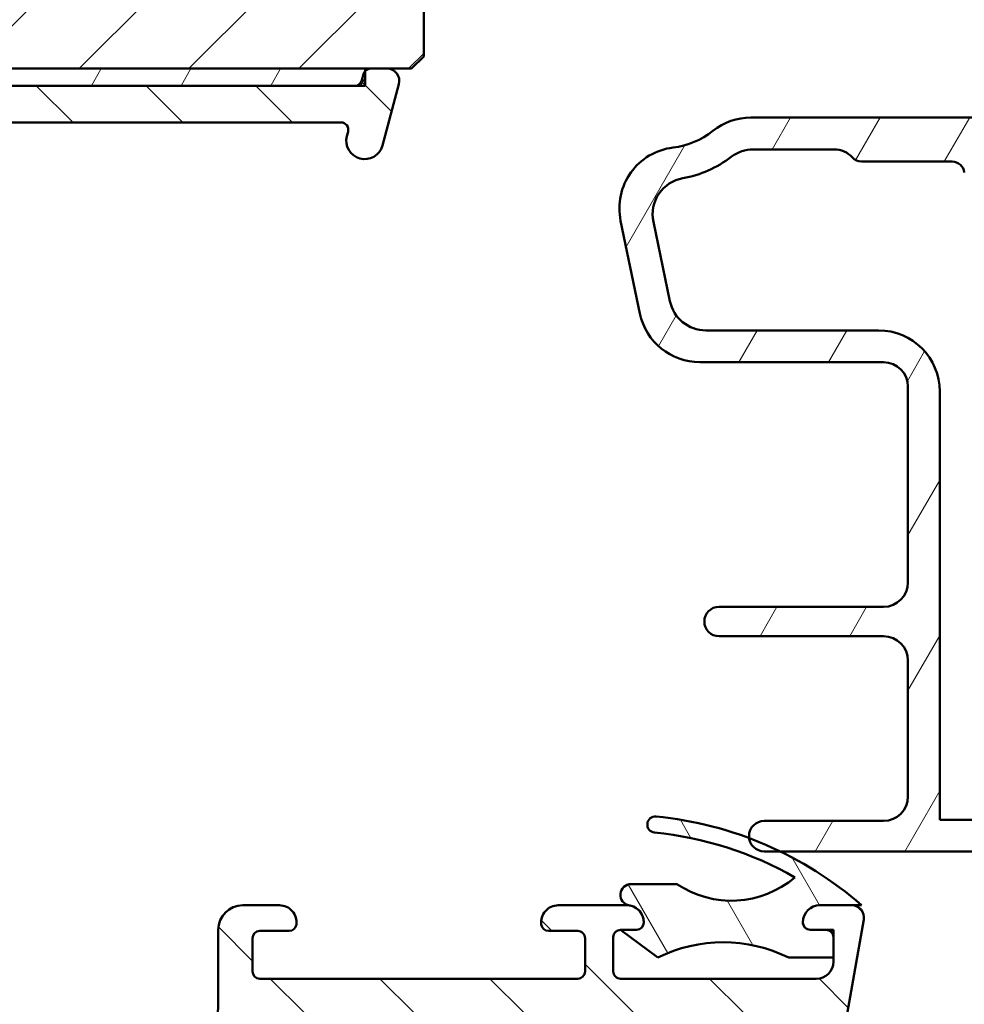
# Model space of a CAD drawing. Units: millimetres. Extents: x 13 to 815, y -287 to 287.
# Drawn here: x 706 to 744, y 55 to 95 of the extents above; entities that cross this region are included whole.
import ezdxf

# ---------------------------------------------------------------- set-up
doc = ezdxf.new("R2010")
doc.units = ezdxf.units.MM
doc.layers.add('Hatch (ISO)', color=8, linetype='Continuous', lineweight=18)
doc.layers.add('Visible (ISO)', color=7, linetype='Continuous', lineweight=50)
pattern_1 = [(59.99997778074501, (615, 7.105427357601002e-14), (-2.749630041384224, 1.587501066304332), [])]

msp = doc.modelspace()

# ---------------------------------------------------------------- hatches: boundary and pattern name
at = {"layer": 'Hatch (ISO)'}
h = msp.add_hatch(dxfattribs=at)
h.set_pattern_fill('ANSI31', color=256, scale=25.4, style=0)
h.set_pattern_definition([(45, (615, 7.105427357601002e-14), (-2.245064030267288, 2.245064030267288), [])])
edge = h.paths.add_edge_path()
edge.add_line((673.3633618748831, 117.2743392379731), (667.3633618748831, 117.2743392379731))
edge.add_line((667.3633618748831, 117.2743392379731), (667.3633618748831, 95.27433923797305))
edge.add_ellipse((669.3633618748831, 95.2743392379731), major_axis=(1.736045170053742e-14, -2.000000000000011), ratio=1, start_angle=270, end_angle=359.999999999999)
edge.add_line((669.3633618748831, 93.27433923797308), (719.96336187486, 93.27433923797311))
edge.add_line((719.96336187486, 93.2743392379731), (720.1922583870825, 93.2743392379731))
edge.add_line((720.1922583870825, 93.2743392379731), (720.8633618748833, 93.2743392379731))
edge.add_line((720.8633618748834, 93.2743392379731), (721.8633618748833, 93.27433923797305))
edge.add_line((721.8633618748831, 93.27433923797307), (722.3633618748831, 93.77433923797307))
edge.add_line((722.3633618748831, 93.77433923797307), (722.3633618748831, 123.2743392379731))
edge.add_ellipse((720.3633618748831, 123.2743392379731), major_axis=(-4.03777540503554e-15, 2.000000000000006), ratio=1, start_angle=270, end_angle=359.9999999999997)
edge.add_line((720.3633618748831, 125.2743392379731), (713.3633618748831, 125.2743392379731))
edge.add_ellipse((713.3633618748831, 126.2743392379731), major_axis=(-1.000000000000005, 5.613895591780182e-15), ratio=1, start_angle=7.958078640513122e-13, end_angle=89.99999999999608, ccw=False)
edge.add_line((712.3633618748831, 126.2743392379731), (712.3633618748831, 148.2743392379731))
edge.add_ellipse((711.3633618748831, 148.2743392379731), major_axis=(6.278046865439872e-17, 1), ratio=1, start_angle=270, end_angle=359.9999999999997)
edge.add_line((711.3633618748831, 149.2743392379731), (710.1633618748833, 149.2743392379731))
edge.add_line((710.1633618748833, 149.2743392379731), (669.3633618748831, 149.2743392379731))
edge.add_ellipse((669.3633618748831, 147.274339237973), major_axis=(-2.000000000000012, -8.478667503536163e-15), ratio=1, start_angle=269.9999999999997, end_angle=359.999999999999)
edge.add_line((667.3633618748831, 147.2743392379731), (667.3633618748831, 121.2743392379731))
edge.add_line((667.3633618748831, 121.2743392379731), (673.3633618748831, 121.2743392379731))
edge.add_line((673.3633618748831, 121.2743392379731), (673.3633618748831, 117.2743392379731))
h = msp.add_hatch(dxfattribs=at)
h.set_pattern_fill('ANSI31', color=256, scale=25.4, angle=90.00021045915, style=0)
h.set_pattern_definition([(135.00021045915, (615, 7.105427357601002e-14), (-2.245055783671479, -2.245072276832807), [])])
edge = h.paths.add_edge_path()
edge.add_line((676.5633618748833, 85.27993447098198), (676.5633618748834, 38.86704558122278))
edge.add_ellipse((676.0633618748833, 38.86704558122279), major_axis=(-2.060636549426652e-15, -0.5000000000000016), ratio=1, start_angle=354.644174957146, end_angle=450.0000000000002, ccw=False)
edge.add_line((676.0166915205367, 38.36922846819314), (669.1166915205367, 39.01610346819314))
edge.add_ellipse((669.1633618748833, 39.51392058122279), major_axis=(-0.4978171130296394, 0.0466703543465259), ratio=1, start_angle=5.355825042856907, end_angle=90.00000000000267, ccw=False)
edge.add_line((668.6633618748833, 39.51392058122277), (668.6633618748833, 40.12433923797418))
edge.add_ellipse((668.0133618748833, 40.12433923797418), major_axis=(-2.077523497707607e-16, 0.6500000000000048), ratio=1, start_angle=270, end_angle=450)
edge.add_line((667.3633618748834, 40.12433923797418), (667.3633618748834, 38.22965669672381))
edge.add_ellipse((667.8633618748833, 38.22965669672381), major_axis=(-2.060636549426656e-15, -0.4999999999999966), ratio=1, start_angle=270.0000000000002, end_angle=354.644174957146)
edge.add_line((667.8166915205368, 37.73183958369417), (682.9100322292298, 36.31683889225418))
edge.add_ellipse((682.8633618748834, 35.81902177922455), major_axis=(0.4978171130296393, -0.04667035434652284), ratio=1, start_angle=5.3558250428566225, end_angle=90.00000000000227, ccw=False)
edge.add_line((683.3633618748834, 35.81902177922457), (683.3633618748834, 33.27433923797419))
edge.add_ellipse((682.8633618748833, 33.27433923797418), major_axis=(-4.281082598676964e-15, -0.5000000000000027), ratio=1, start_angle=3.524291969370097e-12, end_angle=90.00000000000051, ccw=False)
edge.add_line((682.8633618748833, 32.77433923797417), (670.7166618748832, 32.77433923797418))
edge.add_ellipse((670.7166618748832, 32.27433923797433), major_axis=(-0.4999999999997828, 9.832197721802818e-15), ratio=1, start_angle=270.0000000000011, end_angle=282.1793935671083)
edge.add_line((670.611175247348, 32.7630851550018), (668.757875247348, 32.36308515500188))
edge.add_ellipse((668.8633618748833, 31.87433923797418), major_axis=(-0.4887459170276909, -0.1054866275352505), ratio=1, start_angle=269.9999999999957, end_angle=437.8206064328992)
edge.add_line((668.8633618748834, 31.37433923797418), (674.0169517133695, 31.37433923797417))
edge.add_line((674.0169517133695, 31.37433923797417), (674.3633618748833, 31.57433923797417))
edge.add_line((674.3633618748833, 31.57433923797417), (674.7097720363971, 31.37433923797418))
edge.add_line((674.7097720363971, 31.37433923797418), (689.3633618748834, 31.37433923797418))
edge.add_ellipse((689.3633618748833, 30.37433923797417), major_axis=(0.9999999999999998, 3.196189996473216e-16), ratio=1, start_angle=0, end_angle=89.99999999999591, ccw=False)
edge.add_line((690.3633618748833, 30.37433923797417), (690.3633618748833, 28.37433923797418))
edge.add_ellipse((689.8633618748834, 28.37433923797418), major_axis=(-9.504135248014963e-16, -0.4999999999999982), ratio=1, start_angle=1.1368683772161603e-13, end_angle=90.00000000000011, ccw=False)
edge.add_line((689.8633618748834, 27.87433923797418), (683.5633618748833, 27.87433923797418))
edge.add_ellipse((683.5633618748833, 27.17433923797419), major_axis=(-0.6999999999999995, 1.996712749497188e-15), ratio=1, start_angle=270.0000000000002, end_angle=450.0000000000001)
edge.add_line((683.5633618748833, 26.47433923797418), (689.8633618748834, 26.47433923797418))
edge.add_ellipse((689.8633618748834, 25.97433923797418), major_axis=(0.4999999999999993, 1.598094998236606e-16), ratio=1, start_angle=0, end_angle=90, ccw=False)
edge.add_line((690.3633618748833, 25.97433923797418), (690.3633618748833, 23.47433923797418))
edge.add_ellipse((689.8633618748834, 23.47433923797418), major_axis=(1.825144036761395e-15, -0.4999999999999982), ratio=1, start_angle=0, end_angle=89.99999999999977, ccw=False)
edge.add_line((689.8633618748834, 22.97433923797418), (680.9263281111063, 22.97433923797417))
edge.add_ellipse((680.9263281111062, 22.4743392379742), major_axis=(-0.4999999999999893, 2.060636549426656e-15), ratio=1, start_angle=270.0000000000002, end_angle=284.3552301669193)
edge.add_line((680.8023616216811, 22.95872783146047), (679.2393953854582, 22.55872783146046))
edge.add_ellipse((679.3633618748833, 22.07433923797417), major_axis=(-0.4843885934862784, -0.1239664894251004), ratio=1, start_angle=269.9999999999951, end_angle=435.6447698330844)
edge.add_line((679.3633618748833, 21.57433923797417), (690.9633618748832, 21.57433923797418))
edge.add_line((690.9633618748833, 21.57433923797418), (691.3633618748834, 21.97433923797418))
edge.add_line((691.3633618748833, 21.97433923797418), (691.7633618748832, 21.57433923797418))
edge.add_line((691.7633618748832, 21.57433923797417), (725.3102618748832, 21.57433923797418))
edge.add_ellipse((725.3102618748833, 21.87433923797416), major_axis=(0.2999999999999762, -1.766768269410832e-14), ratio=1, start_angle=269.9999999999898, end_angle=360.0000000000102)
edge.add_line((725.6102618748833, 21.87433923797419), (725.6102618748833, 24.37677862520651))
edge.add_ellipse((725.9102618748833, 24.37677862520649), major_axis=(6.565452447856751e-15, 0.3000000000000025), ratio=1, start_angle=9.011140464976904, end_angle=89.9999999999996, ccw=False)
edge.add_ellipse((724.6102618748833, 32.57433923797418), major_axis=(7.901263241221875, 1.253012048192795), ratio=1, start_angle=269.9999999999996, end_angle=341.9777190700452)
edge.add_ellipse((732.8078224876509, 31.27433923797419), major_axis=(0.0469879518072113, 0.2962973715458084), ratio=1, start_angle=9.011140464972925, end_angle=90.0000000000008, ccw=False)
edge.add_line((732.8078224876509, 31.57433923797418), (735.3585168123443, 31.57433923797418))
edge.add_ellipse((735.3585168123444, 31.87433923797416), major_axis=(0.2999999999999869, -8.78589849710706e-15), ratio=1, start_angle=269.9999999999881, end_angle=350.0000000000041)
edge.add_line((735.6539591382481, 31.82224478467409), (740.3557657513894, 58.48751514914078))
edge.add_ellipse((739.8633618748834, 58.57433923797424), major_axis=(0.08682408883346135, 0.4924038765061046), ratio=1, start_angle=269.9999999999989, end_angle=370.0000000000003)
edge.add_line((739.8633618748834, 59.07433923797424), (738.5633618748834, 59.07433923797426))
edge.add_ellipse((738.5633618748834, 58.37433923797426), major_axis=(-0.7000000000000028, 2.642161929125063e-14), ratio=1, start_angle=269.9999999999964, end_angle=360.0000000000026)
edge.add_ellipse((738.1633618748833, 58.3743392379743), major_axis=(1.341856199539608e-14, -0.3000000000000114), ratio=1, start_angle=270.0000000000051, end_angle=359.9999999999975)
edge.add_line((738.1633618748833, 58.07433923797429), (738.8133618748833, 58.07433923797428))
edge.add_ellipse((738.8133618748833, 57.77433923797428), major_axis=(0.3000000000000025, 9.588569989419732e-17), ratio=1, start_angle=7.958078640513122e-13, end_angle=90, ccw=False)
edge.add_line((739.1133618748834, 57.77433923797428), (739.1133618748834, 56.934339237975))
edge.add_line((739.1133618748834, 56.934339237975), (739.1133618748834, 56.77433923797427))
edge.add_ellipse((738.4133618748833, 56.77433923797427), major_axis=(2.237332997531205e-16, -0.6999999999999851), ratio=1, start_angle=0, end_angle=90, ccw=False)
edge.add_line((738.4133618748833, 56.07433923797429), (730.4133618748833, 56.07433923797429))
edge.add_ellipse((730.4133618748833, 56.3743392379743), major_axis=(-0.3000000000000114, -9.588569989420013e-17), ratio=1, start_angle=3.410605131648481e-12, end_angle=89.99999999998641, ccw=False)
edge.add_line((730.1133618748834, 56.37433923797428), (730.1133618748834, 57.7743392379743))
edge.add_ellipse((730.4133618748833, 57.77433923797428), major_axis=(1.322679059560768e-14, 0.3000000000000114), ratio=1, start_angle=1.8693119593597771, end_angle=89.99999999999909, ccw=False)
edge.add_ellipse((730.4133618748833, 57.77433923797524), major_axis=(0.2998403492208724, 0.009785958232928592), ratio=1, start_angle=88.13068804063329, end_angle=89.99999999999648, ccw=False)
edge.add_line((730.4133618748833, 58.07433923797429), (731.0633618748833, 58.07433923797429))
edge.add_ellipse((731.0633618748834, 58.37433923797428), major_axis=(0.299999999999998, 9.588569989419583e-17), ratio=1, start_angle=270, end_angle=360.0000000000008)
edge.add_ellipse((730.6633618748833, 58.37433923797427), major_axis=(-1.798730169375563e-14, 0.7000000000000117), ratio=1, start_angle=270, end_angle=350.8159498196361)
edge.add_ellipse((730.6633618748833, 58.37433923797464), major_axis=(-0.6910265138334148, 0.1117244699192541), ratio=1, start_angle=269.9999999999986, end_angle=279.1840501803653)
edge.add_line((730.6633618748833, 59.07433923797429), (727.8633618748833, 59.07433923797429))
edge.add_ellipse((727.8633618748834, 58.3743392379743), major_axis=(-0.699999999999994, 1.75398350942494e-14), ratio=1, start_angle=270.0000000000014, end_angle=367.1807557814598)
edge.add_ellipse((727.4664991782237, 58.3243392379743), major_axis=(0.0374999999999882, -0.2976470224947559), ratio=1, start_angle=270.0000000000034, end_angle=352.819244218546)
edge.add_line((727.4664991782237, 58.02433923797431), (728.6633618748833, 58.02433923797428))
edge.add_ellipse((728.6633618748833, 57.72433923797429), major_axis=(0.299999999999998, 8.977669896895447e-15), ratio=1, start_angle=0, end_angle=89.9999999999983, ccw=False)
edge.add_line((728.9633618748833, 57.72433923797428), (728.9633618748833, 56.37433923797428))
edge.add_ellipse((728.6633618748833, 56.37433923797428), major_axis=(8.977669896895447e-15, -0.2999999999999936), ratio=1, start_angle=0, end_angle=90, ccw=False)
edge.add_line((728.6633618748833, 56.07433923797429), (715.6633618748833, 56.07433923797429))
edge.add_ellipse((715.6633618748833, 56.3743392379743), major_axis=(-0.3000000000000025, -9.588569989419732e-17), ratio=1, start_angle=0, end_angle=90, ccw=False)
edge.add_line((715.3633618748834, 56.3743392379743), (715.3633618748834, 57.72433923797428))
edge.add_ellipse((715.6633618748833, 57.72433923797428), major_axis=(4.345006398606433e-15, 0.3000000000000025), ratio=1, start_angle=7.958078640513122e-13, end_angle=90, ccw=False)
edge.add_line((715.6633618748833, 58.02433923797429), (716.860224571543, 58.02433923797429))
edge.add_ellipse((716.860224571543, 58.32433923797429), major_axis=(0.2999999999999892, -1.766768269410831e-14), ratio=1, start_angle=270.0000000000034, end_angle=352.8192442185565)
edge.add_ellipse((716.4633618748833, 58.37433923797426), major_axis=(0.08749999999993359, 0.6945097191544842), ratio=1, start_angle=270.0000000000007, end_angle=367.180755781452)
edge.add_line((716.4633618748833, 59.07433923797428), (714.9633618748833, 59.07433923797426))
edge.add_ellipse((714.9633618748834, 58.07433923797424), major_axis=(-1.000000000000014, -2.696497159065108e-14), ratio=1, start_angle=269.9999999999985, end_angle=359.9999999999962)
edge.add_line((713.9633618748833, 58.07433923797429), (713.9633618748833, 55.02699319939122))
edge.add_ellipse((711.9633618748832, 55.02699319939123), major_axis=(-1.268343829620718e-14, -2.000000000000179), ratio=1, start_angle=70.00000000000199, end_angle=90.00000000000011, ccw=False)
edge.add_line((713.8427471164551, 54.34295291273989), (702.8833726717805, 24.23231909464853))
edge.add_ellipse((701.9436800509948, 24.57433923797419), major_axis=(-0.3420201433256695, -0.9396926207859037), ratio=1, start_angle=19.999999999999716, end_angle=90.00000000000011, ccw=False)
edge.add_line((701.9436800509948, 23.57433923797419), (693.8633618748834, 23.57433923797418))
edge.add_ellipse((693.8633618748833, 25.07433923797418), major_axis=(-1.5, 3.961463599029643e-15), ratio=1, start_angle=7.958078640513122e-13, end_angle=90.00000000000023, ccw=False)
edge.add_line((692.3633618748833, 25.07433923797417), (692.3633618748833, 40.14830672967521))
edge.add_ellipse((697.3633618748823, 40.14830672967528), major_axis=(-7.265236857424653e-14, 4.999999999999716), ratio=1, start_angle=82.49999999999841, end_angle=90.00000000000011, ccw=False)
edge.add_line((692.4061375680135, 40.80093769077557), (698.7385854479644, 88.90065471852436))
edge.add_ellipse((701.217197601399, 88.57433923797421), major_axis=(0.3263154805501404, 2.478612153434545), ratio=1, start_angle=7.500000000000284, end_angle=89.99999999999972, ccw=False)
edge.add_line((701.217197601399, 91.07433923797423), (718.981604455488, 91.0743392379742))
edge.add_ellipse((718.981604455488, 90.7743392379742), major_axis=(0.3000000000000114, -8.785898497107053e-15), ratio=1, start_angle=345.0000000000139, end_angle=450.0000000000017, ccw=False)
edge.add_line((719.2713822033747, 90.6966935244435), (719.2236229386078, 90.51845352180115))
edge.add_ellipse((719.9480673083245, 90.32433923797427), major_axis=(-0.1941142838268826, -0.7244443697168016), ratio=1, start_angle=269.9999999999998, end_angle=449.9999999999998)
edge.add_line((720.6725116780414, 90.13022495414738), (721.3463247880278, 92.64492971542293))
edge.add_ellipse((720.8633618748834, 92.77433923797422), major_axis=(0.1294095225512669, 0.4829629131445313), ratio=1, start_angle=269.9999999999991, end_angle=375.0000000000009)
edge.add_line((720.8633618748834, 93.2743392379742), (720.1922583870826, 93.2743392379742))
edge.add_ellipse((720.1922583870825, 92.97433923797419), major_axis=(-0.3000000000000203, -1.785945409389671e-14), ratio=1, start_angle=269.9999999999966, end_angle=319.7283593622786)
edge.add_ellipse((720.1922583870822, 92.97433923797432), major_axis=(-0.1939236620227901, -0.2288965122223098), ratio=1, start_angle=269.9999999999964, end_angle=295.2716406377298)
edge.add_line((719.9024806391958, 93.05198495150498), (719.8340755074802, 92.79669352444348))
edge.add_ellipse((719.5442977595933, 92.87433923797423), major_axis=(-0.07764571353074945, -0.289777747886717), ratio=1, start_angle=14.99999999999892, end_angle=90.00000000000352, ccw=False)
edge.add_line((719.5442977595933, 92.57433923797423), (677.6417365937655, 92.57433923797421))
edge.add_ellipse((677.6417365937655, 91.57433923797421), major_axis=(-0.9999999999999787, 1.96643954436055e-14), ratio=1, start_angle=270.0000000000011, end_angle=321.0969850037259)
edge.add_ellipse((681.143682057357, 88.7483211966239), major_axis=(-3.454022050539162, -4.280155566611765), ratio=1, start_angle=270, end_angle=282.5547003919178)
edge.add_ellipse((675.7670071030068, 91.41128316317018), major_axis=(-0.221913497212176, -0.4480562461958004), ratio=1, start_angle=344.09229543071706, end_angle=449.9999999999977, ccw=False)
edge.add_ellipse((671.4633618748833, 86.67433923797422), major_axis=(-4.366870181039969, 3.967422944676263), ratio=1, start_angle=269.9999999999999, end_angle=312.2560191736439)
edge.add_line((671.4633618748833, 92.5743392379742), (669.1633618748833, 92.5743392379742))
edge.add_ellipse((669.1633618748833, 92.87433923797421), major_axis=(-0.3000000000000025, -5.091889310707401e-15), ratio=1, start_angle=0, end_angle=89.99999999999898, ccw=False)
edge.add_line((668.8633618748833, 92.87433923797421), (668.8633618748833, 92.97433923797419))
edge.add_ellipse((668.5633618748833, 92.97433923797419), major_axis=(-9.588569989419064e-17, 0.2999999999999814), ratio=1, start_angle=270, end_angle=318.1896851043125)
edge.add_ellipse((668.5633618748833, 92.97433923797419), major_axis=(-0.2236067977502821, 0.199999999999648), ratio=1, start_angle=270.0000000000021, end_angle=311.8103148956865)
edge.add_line((668.5633618748833, 93.27433923797419), (667.6633618748832, 93.2743392379742))
edge.add_ellipse((667.6633618748832, 92.97433923797419), major_axis=(-0.3000000000000025, -3.040525170114142e-16), ratio=1, start_angle=269.9999999999999, end_angle=360.0000000000001)
edge.add_line((667.3633618748833, 92.97433923797419), (667.3633618748834, 90.2743392379742))
edge.add_ellipse((667.6633618748833, 90.27433923797422), major_axis=(8.97766989689545e-15, -0.3000000000000076), ratio=1, start_angle=270, end_angle=379.9999999999957)
edge.add_line((667.765967917881, 89.99243145173843), (668.4817659035484, 90.25296061226908))
edge.add_ellipse((668.4133618748833, 90.44089913642627), major_axis=(0.1879385241571809, 0.0684040286651345), ratio=1, start_angle=270.0000000000066, end_angle=360.0000000000053)
edge.add_line((668.6013003990404, 90.50930316509142), (668.4329896327314, 90.9717331949765))
edge.add_ellipse((668.7148974189672, 91.07433923797417), major_axis=(-0.1026060429976906, 0.2819077862357786), ratio=1, start_angle=340.00000000000557, end_angle=450.000000000002, ccw=False)
edge.add_line((668.7148974189672, 91.37433923797418), (671.4633618748833, 91.3743392379742))
edge.add_ellipse((671.4633618748833, 86.67433923797424), major_axis=(4.699999999999953, 3.48089000370971e-14), ratio=1, start_angle=38.9830555647539, end_angle=89.9999999999996, ccw=False)
edge.add_ellipse((673.173492363502, 88.05833841134704), major_axis=(1.572726333378212, -1.943330100703158), ratio=1, start_angle=55.96472927913209, end_angle=89.99999999999932, ccw=False)
edge.add_ellipse((681.1436820573562, 88.74832119662425), major_axis=(0.4743631648780706, -5.479505414524671), ratio=1, start_angle=270, end_angle=294.7538740563806)
edge.add_ellipse((675.0633618748834, 85.27993447098201), major_axis=(0.7432257269233405, -1.30292575338704), ratio=1, start_angle=60.29834109973331, end_angle=90.00000000000011, ccw=False)
edge = h.paths.add_edge_path(flags=0)
edge.add_ellipse((732.0935766484312, 32.07433923797417), major_axis=(-1.000000000000005, -3.196189996473234e-16), ratio=1, start_angle=270.0000000000001, end_angle=356.1774462707251)
edge.add_ellipse((724.6102618748833, 32.57433923797416), major_axis=(-0.4333333333333215, -6.485539470408144), ratio=1, start_angle=7.645107458548523, end_angle=90.00000000000011, ccw=False)
edge.add_ellipse((725.1102618748832, 25.09102446442629), major_axis=(-0.9977753031397241, -0.06666666666666855), ratio=1, start_angle=269.9999999999991, end_angle=356.1774462707256)
edge.add_line((724.1102618748832, 25.09102446442629), (724.1102618748832, 24.17433923797416))
edge.add_ellipse((723.1102618748833, 24.17433923797415), major_axis=(2.585474856602591e-14, -0.9999999999999698), ratio=1, start_angle=0, end_angle=89.99999999999949, ccw=False)
edge.add_line((723.1102618748833, 23.17433923797417), (705.5227141609539, 23.17433923797416))
edge.add_ellipse((705.5227141609539, 24.17433923797416), major_axis=(-1.000000000000001, -3.196189996473222e-16), ratio=1, start_angle=340, end_angle=450, ccw=False)
edge.add_line((704.583021540168, 24.51635938129983), (715.3201434510211, 54.01635938129996))
edge.add_ellipse((716.2598360718068, 53.67433923797432), major_axis=(0.3420201433256362, 0.9396926207858948), ratio=1, start_angle=19.999999999997613, end_angle=89.99999999999972, ccw=False)
edge.add_line((716.259836071807, 54.67433923797429), (736.9685064456404, 54.67433923797429))
edge.add_ellipse((736.9685064456404, 53.67433923797429), major_axis=(1.000000000000001, 3.19618999647322e-16), ratio=1, start_angle=349.9999999999999, end_angle=450, ccw=False)
edge.add_line((737.9533141986526, 53.50069106030737), (734.4973053767666, 33.90069106030724))
edge.add_ellipse((733.5124976237544, 34.07433923797416), major_axis=(-0.173648177666916, -0.9848077530121915), ratio=1, start_angle=9.999999999998522, end_angle=89.99999999999909, ccw=False)
edge.add_line((733.5124976237544, 33.07433923797418), (732.093576648431, 33.07433923797418))
edge = h.paths.add_edge_path(flags=0)
edge.add_ellipse((674.9633618748834, 85.46143171839147), major_axis=(7.922927198059297e-15, 2.999999999999969), ratio=1, start_angle=269.9999999999999, end_angle=298.0054560169388)
edge.add_ellipse((681.1436820573563, 88.74832119662433), major_axis=(-1.878222558990227, 3.531611532841666), ratio=1, start_angle=26.13542603537752, end_angle=89.99999999999989, ccw=False)
edge.add_ellipse((678.0639347171374, 90.97433923797423), major_axis=(0.1171588442815352, 0.1620919652746556), ratio=1, start_angle=35.85911794766838, end_angle=89.99999999999659, ccw=False)
edge.add_line((678.0639347171375, 91.1743392379742), (690.8633618748834, 91.17433923797424))
edge.add_ellipse((690.8633618748834, 90.67433923797425), major_axis=(0.4999999999999982, 4.600701598324286e-15), ratio=1, start_angle=292.02431283704044, end_angle=449.9999999999995, ccw=False)
edge.add_ellipse((691.1633618748833, 89.93271938926469), major_axis=(-0.2781074432660889, -0.1125000000000088), ratio=1, start_angle=269.9999999999899, end_angle=337.9756871629619)
edge.add_line((690.8633618748833, 89.93271938926465), (690.8633618748833, 88.57433923797421))
edge.add_ellipse((691.3633618748833, 88.57433923797423), major_axis=(1.598094998236617e-16, -0.5000000000000027), ratio=1, start_angle=270, end_angle=420.0000000000001)
edge.add_line((691.7963745767755, 88.32433923797423), (693.3552203035875, 91.02433923797425))
edge.add_ellipse((693.6150279247229, 90.87433923797425), major_axis=(0.1499999999999701, 0.2598076211352974), ratio=1, start_angle=29.999999999994884, end_angle=90.00000000000108, ccw=False)
edge.add_line((693.6150279247229, 91.17433923797421), (696.3846967946381, 91.17433923797425))
edge.add_ellipse((696.3846967946381, 90.17433923797425), major_axis=(0.9999999999999964, -8.562165197353932e-15), ratio=1, start_angle=352.5000000000014, end_angle=450.0000000000005, ccw=False)
edge.add_line((697.3761416560119, 90.04381304575422), (690.8633618748833, 40.57433923797426))
edge.add_line((690.8633618748833, 40.57433923797426), (690.8633618748834, 33.87433923797418))
edge.add_ellipse((689.8633618748834, 33.87433923797418), major_axis=(-6.341719148103616e-15, -1.000000000000005), ratio=1, start_angle=9.094947017729282e-13, end_angle=89.99999999999977, ccw=False)
edge.add_line((689.8633618748834, 32.87433923797418), (685.8633618748834, 32.87433923797418))
edge.add_ellipse((685.8633618748834, 33.87433923797418), major_axis=(-1.000000000000001, -2.540065048897635e-15), ratio=1, start_angle=0, end_angle=89.99999999999977, ccw=False)
edge.add_line((684.8633618748834, 33.8743392379742), (684.8633618748834, 37.82433923797424))
edge.add_ellipse((684.1133618748833, 37.82433923797424), major_axis=(-2.460160298985805e-15, 0.7500000000000018), ratio=1, start_angle=269.9999999999998, end_angle=431.3818874276025)
edge.add_ellipse((682.9287774599414, 38.22341287012358), major_axis=(-0.1596294528597351, -0.4738337659767369), ratio=1, start_angle=13.26228752953989, end_angle=90.00000000000063, ccw=False)
edge.add_line((682.8821071055949, 37.72559575709395), (678.2353596622754, 38.16122832990514))
edge.add_ellipse((678.2633618748833, 38.45991859772292), major_axis=(-0.298690267817785, 0.02800221260792037), ratio=1, start_angle=5.355825042855827, end_angle=90.0000000000008, ccw=False)
edge.add_line((677.9633618748834, 38.45991859772292), (677.9633618748835, 85.46143171839145))
h = msp.add_hatch(dxfattribs=at)
h.set_pattern_fill('ANSI31', color=256, scale=25.4, angle=14.999977780745, style=0)
h.set_pattern_definition(pattern_1)
h.paths.add_polyline_path([(668.763361874883, 93.27433923797459), (668.763361874883, 93.19794603572441), (668.763361874883, 92.57433923797458), (669.1633618748833, 92.57433923797458), (671.4633618748833, 92.57433923797458), (677.6417365937655, 92.57433923797458), (719.5442977595933, 92.57433923797458), (719.96336187486, 92.57433923797458), (719.96336187486, 93.16826289999705), (719.96336187486, 93.27433923797459), (669.3633618748831, 93.27433923797459)])
h = msp.add_hatch(dxfattribs=at)
h.set_pattern_fill('ANSI31', color=256, scale=25.4, angle=14.999977780745, style=0)
h.set_pattern_definition(pattern_1)
edge = h.paths.add_edge_path()
edge.add_ellipse((763.1633618748839, 79.19736277498154), major_axis=(4.06381139140211e-15, 0.9999999999999964), ratio=1, start_angle=270, end_angle=352.4999999999989)
edge.add_line((763.293888067104, 80.18880763635535), (758.5328356826639, 80.81561207391134))
edge.add_ellipse((758.6633618748839, 81.80705693528515), major_axis=(-0.9914448613738152, 0.1305261922200572), ratio=1, start_angle=7.499999999998693, end_angle=89.99999999999818, ccw=False)
edge.add_line((757.6633618748839, 81.80705693528516), (757.6633618748839, 82.77433923797427))
edge.add_ellipse((758.6633618748839, 82.77433923797426), major_axis=(1.738648768690398e-14, 1.000000000000019), ratio=1, start_angle=1.9895196601282805e-12, end_angle=90, ccw=False)
edge.add_line((758.6633618748839, 83.77433923797427), (760.3608014757423, 83.77433923797427))
edge.add_line((760.3608014757423, 83.77433923797427), (760.5941603739382, 83.57012041170697))
edge.add_line((760.5941603739382, 83.57012041170698), (761.0794684192224, 83.8088170836201))
edge.add_line((761.0794684192224, 83.8088170836201), (761.4864607491745, 83.45264683870893))
edge.add_line((761.4864607491746, 83.45264683870893), (761.9717687944589, 83.69134351062205))
edge.add_line((761.9717687944589, 83.69134351062205), (762.3787611244111, 83.33517326571088))
edge.add_line((762.3787611244111, 83.33517326571088), (762.8640691696953, 83.573869937624))
edge.add_line((762.8640691696953, 83.573869937624), (763.2710614996475, 83.21769969271283))
edge.add_line((763.2710614996475, 83.21769969271283), (763.9957669656325, 83.57414295494337))
edge.add_ellipse((763.8633618748839, 83.84334342289222), major_axis=(0.2692004679488403, 0.1324050907485088), ratio=1, start_angle=269.9999999999943, end_angle=333.8099324740178)
edge.add_line((764.1633618748839, 83.8433434228922), (764.1633618748838, 84.5743392379743))
edge.add_ellipse((763.6633618748839, 84.5743392379743), major_axis=(-1.885403535492579e-16, 0.4999999999999982), ratio=1, start_angle=270, end_angle=360)
edge.add_line((763.6633618748839, 85.07433923797429), (760.1633618748839, 85.07433923797429))
edge.add_ellipse((760.1633618748839, 87.57433923797429), major_axis=(-2.499999999999996, -9.427017677462926e-16), ratio=1, start_angle=0, end_angle=90, ccw=False)
edge.add_line((757.6633618748839, 87.57433923797429), (757.6633618748839, 90.27433923797429))
edge.add_ellipse((755.1633618748839, 90.27433923797427), major_axis=(-5.38359386624692e-15, 2.5), ratio=1, start_angle=270, end_angle=359.9999999999998)
edge.add_line((755.1633618748839, 92.77433923797427), (750.9633618748838, 92.77433923797427))
edge.add_ellipse((750.9633618748838, 92.47433923797429), major_axis=(-0.299999999999998, -1.131242121295552e-16), ratio=1, start_angle=270, end_angle=360)
edge.add_line((750.6633618748839, 92.47433923797429), (750.663361874884, 91.87433923797428))
edge.add_ellipse((751.1633618748839, 91.87433923797428), major_axis=(4.629432452049868e-15, -0.4999999999999538), ratio=1, start_angle=270, end_angle=306.8698976458438)
edge.add_ellipse((750.3633618748839, 91.2743392379743), major_axis=(0.2999999999999983, -0.4000000000000026), ratio=1, start_angle=263.1301023541574, end_angle=450.0000000000019, ccw=False)
edge.add_ellipse((749.4973364710995, 90.77433923797429), major_axis=(-0.2500000000000125, 0.4330127018922302), ratio=1, start_angle=269.9999999999993, end_angle=330.0000000000004)
edge.add_line((749.4973364710995, 91.2743392379743), (735.742817140703, 91.27433923797429))
edge.add_ellipse((735.742817140703, 88.77433923797422), major_axis=(-2.50000000000004, -1.426537806324821e-14), ratio=1, start_angle=269.9999999999997, end_angle=308.4999504092469)
edge.add_ellipse((732.1633618748839, 93.27433923797425), major_axis=(-2.543478260869536, -2.023170367636861), ratio=1, start_angle=58.49253296942328, end_angle=90.00000000000011, ccw=False)
edge.add_ellipse((732.8633618748839, 87.56710698407046), major_axis=(-2.48140532778427, -0.3043478260869629), ratio=1, start_angle=269.9999999999999, end_angle=364.7601822066117)
edge.add_line((730.4157718815063, 87.05788873585307), (731.2048527948897, 83.26512098975677))
edge.add_ellipse((733.6524427882673, 83.77433923797427), major_axis=(0.5092182482174943, -2.447589993377634), ratio=1, start_angle=269.9999999999998, end_angle=348.2473344147143)
edge.add_line((733.6524427882673, 81.27433923797427), (741.1633618748839, 81.27433923797426))
edge.add_ellipse((741.1633618748839, 80.27433923797427), major_axis=(0.9999999999999987, 3.770807070985167e-16), ratio=1, start_angle=0, end_angle=90, ccw=False)
edge.add_line((742.1633618748839, 80.27433923797427), (742.1633618748839, 72.27433923797429))
edge.add_ellipse((741.1633618748839, 72.2743392379743), major_axis=(-4.063811391402104e-15, -1.000000000000005), ratio=1, start_angle=6.252776074688882e-13, end_angle=89.99999999999977, ccw=False)
edge.add_line((741.1633618748839, 71.2743392379743), (734.4371980196765, 71.27433923797429))
edge.add_ellipse((734.4371980196767, 70.67433923797428), major_axis=(-0.5999999999999994, 3.288630880534681e-16), ratio=1, start_angle=270.0000000000068, end_angle=450.0000000000001)
edge.add_line((734.4371980196767, 70.07433923797427), (741.163361874884, 70.07433923797426))
edge.add_ellipse((741.1633618748839, 69.07433923797426), major_axis=(1.000000000000002, -4.063811391402108e-15), ratio=1, start_angle=7.958078640513122e-13, end_angle=89.99999999999619, ccw=False)
edge.add_line((742.1633618748839, 69.07433923797426), (742.1633618748839, 63.52433923797427))
edge.add_ellipse((741.1633618748839, 63.52433923797428), major_axis=(-3.786255635245817e-15, -1.000000000000003), ratio=1, start_angle=2.2737367544323206e-13, end_angle=89.99999999999989, ccw=False)
edge.add_line((741.1633618748839, 62.52433923797427), (736.2883618748839, 62.52433923797427))
edge.add_ellipse((736.2883618748839, 61.89933923797427), major_axis=(-0.6249999999999996, -2.356754419365731e-16), ratio=1, start_angle=270, end_angle=367.2978123849604)
edge.add_ellipse((736.2883618748839, 61.89933923797427), major_axis=(0.07939171056407292, -0.619937058332304), ratio=1, start_angle=269.9999999999999, end_angle=352.7021876150391)
edge.add_line((736.2883618748839, 61.27433923797427), (736.9417102901941, 61.27433923797432))
edge.add_line((736.9417102901941, 61.27433923797432), (763.8633618748839, 61.27433923797427))
edge.add_ellipse((763.8633618748839, 61.57433923797427), major_axis=(0.3000000000000015, 8.99490840913081e-15), ratio=1, start_angle=269.9999999999983, end_angle=359.9999999999966)
edge.add_line((764.163361874884, 61.57433923797426), (764.163361874884, 62.64923349825622))
edge.add_ellipse((764.4633618748838, 62.64923349825624), major_axis=(-2.037469441153864e-14, 0.2999999999999581), ratio=1, start_angle=44.7258596062602, end_angle=90.0000000000004, ccw=False)
edge.add_line((764.2522472428743, 62.86237807865051), (774.5744765068935, 73.08630039729807))
edge.add_ellipse((774.3633618748839, 73.29944497769235), major_axis=(0.213144580394291, 0.2111146320095882), ratio=1, start_angle=270.0000000000026, end_angle=315.2741403937334)
edge.add_line((774.6633618748839, 73.29944497769236), (774.6633618748839, 74.47433923797429))
edge.add_ellipse((774.3633618748839, 74.47433923797429), major_axis=(6.548213935621391e-15, 0.2999999999999936), ratio=1, start_angle=270.0000000000004, end_angle=360.000000000003)
edge.add_line((774.3633618748839, 74.77433923797429), (772.463361874884, 74.77433923797429))
edge.add_ellipse((772.463361874884, 74.47433923797428), major_axis=(-0.3000000000000136, -1.787669260613205e-14), ratio=1, start_angle=269.9999999999966, end_angle=359.9999999999907)
edge.add_line((772.1633618748839, 74.47433923797429), (769.6633618748839, 74.47433923797428))
edge.add_ellipse((769.3633618748839, 74.47433923797429), major_axis=(2.107321837120758e-15, 0.299999999999998), ratio=1, start_angle=270.0000000000004, end_angle=360.0000000000004)
edge.add_line((769.3633618748839, 74.77433923797429), (767.463361874884, 74.77433923797429))
edge.add_ellipse((767.463361874884, 74.47433923797428), major_axis=(-0.3000000000000025, -1.131242121295571e-16), ratio=1, start_angle=270, end_angle=360)
edge.add_line((767.1633618748839, 74.47433923797428), (764.463361874884, 74.47433923797429))
edge.add_ellipse((764.4633618748838, 74.77433923797429), major_axis=(-0.299999999999998, -1.131242121295545e-16), ratio=1, start_angle=0, end_angle=90.00000000001347, ccw=False)
edge.add_line((764.1633618748839, 74.77433923797429), (764.1633618748839, 79.19736277498153))
edge = h.paths.add_edge_path(flags=0)
edge.add_line((752.9756970496861, 91.47433923797429), (755.3633618748838, 91.47433923797429))
edge.add_ellipse((755.3633618748839, 90.47433923797429), major_axis=(1.000000000000005, -4.063811391402107e-15), ratio=1, start_angle=5.115907697472721e-13, end_angle=90.00000000000432, ccw=False)
edge.add_line((756.3633618748839, 90.47433923797429), (756.3633618748839, 80.66698753339455))
edge.add_ellipse((757.3633618748838, 80.66698753339458), major_axis=(7.038418854849458e-15, -1.000000000000005), ratio=1, start_angle=270.0000000000001, end_angle=352.4999999999996)
edge.add_line((757.2328356826638, 79.67554267202075), (761.993888067104, 79.04873823446478))
edge.add_ellipse((761.8633618748839, 78.05729337309097), major_axis=(0.9914448613738157, -0.1305261922200525), ratio=1, start_angle=7.500000000002387, end_angle=89.9999999999979, ccw=False)
edge.add_line((762.8633618748839, 78.05729337309101), (762.8633618748839, 74.1743392379743))
edge.add_ellipse((763.8633618748839, 74.1743392379743), major_axis=(7.038418854849458e-15, -1.000000000000005), ratio=1, start_angle=270.0000000000001, end_angle=359.9999999999991)
edge.add_line((763.8633618748839, 73.1743392379743), (766.8633618748839, 73.17433923797431))
edge.add_line((766.8633618748839, 73.17433923797431), (767.163361874884, 72.87433923797431))
edge.add_line((767.1633618748839, 72.87433923797431), (767.463361874884, 73.17433923797428))
edge.add_line((767.463361874884, 73.17433923797428), (771.6007021054379, 73.17433923797428))
edge.add_ellipse((771.6007021054379, 72.67433923797428), major_axis=(0.5000000000000004, 1.885403535492588e-16), ratio=1, start_angle=314.7258596062667, end_angle=450, ccw=False)
edge.add_line((771.9525598254538, 72.31909827065047), (762.406403079598, 62.86385730332665))
edge.add_ellipse((761.7026876395662, 63.57433923797429), major_axis=(-0.7104819346476374, -0.703715440031947), ratio=1, start_angle=45.274140393733205, end_angle=89.99999999999687, ccw=False)
edge.add_line((761.7026876395662, 62.57433923797429), (758.663361874884, 62.57433923797429))
edge.add_ellipse((758.6633618748839, 63.5743392379743), major_axis=(-1.000000000000003, 4.063811391402107e-15), ratio=1, start_angle=7.958078640513122e-13, end_angle=90.00000000000432, ccw=False)
edge.add_line((757.6633618748839, 63.57433923797429), (757.663361874884, 63.87433923797428))
edge.add_ellipse((757.1633618748839, 63.87433923797428), major_axis=(3.665711587633203e-16, 0.4999999999999982), ratio=1, start_angle=270.0000000000001, end_angle=360.0000000000001)
edge.add_line((757.1633618748839, 64.37433923797428), (756.8633618748838, 64.37433923797428))
edge.add_ellipse((756.8633618748839, 63.87433923797428), major_axis=(-0.4999999999999977, -1.88540353549259e-16), ratio=1, start_angle=270, end_angle=360)
edge.add_line((756.3633618748838, 63.87433923797428), (756.3633618748838, 62.57433923797429))
edge.add_line((756.3633618748839, 62.57433923797429), (743.463361874884, 62.57433923797427))
edge.add_line((743.463361874884, 62.57433923797428), (743.463361874884, 80.07433923797429))
edge.add_ellipse((740.963361874884, 80.07433923797429), major_axis=(5.718636380004648e-15, 2.499999999999993), ratio=1, start_angle=270, end_angle=360.0000000000002)
edge.add_line((740.963361874884, 82.57433923797429), (733.8964520084189, 82.57433923797429))
edge.add_ellipse((733.8964520084189, 84.07433923797427), major_axis=(-1.49999999999999, -8.337182233023877e-15), ratio=1, start_angle=11.752665585282784, end_angle=90.00000000000239, ccw=False)
edge.add_line((732.4278980123922, 83.76880828904383), (731.7531361301056, 87.01209431969718))
edge.add_ellipse((733.2216901261322, 87.31762526862762), major_axis=(-0.3055309489304531, 1.468553996026587), ratio=1, start_angle=358.3219358268801, end_angle=450.00000000000006, ccw=False)
edge.add_ellipse((732.1633618748839, 93.27433923797427), major_axis=(4.47984273727722, 0.7959328170545729), ratio=1, start_angle=269.9999999999995, end_angle=297.4220958925033)
edge.add_ellipse((735.846091840548, 88.4743392379742), major_axis=(1.190082644628147, 0.9130735452059815), ratio=1, start_angle=52.50330269533282, end_angle=89.99999999999949, ccw=False)
edge.add_line((735.846091840548, 89.97433923797426), (739.145327886134, 89.97433923797426))
edge.add_ellipse((739.145327886134, 88.97433923797426), major_axis=(1.000000000000014, -5.174034416027261e-15), ratio=1, start_angle=41.810314895780095, end_angle=90.00000000000028, ccw=False)
edge.add_ellipse((740.2633618748839, 89.97433923797426), major_axis=(0.3333333333333367, -0.3726779962499647), ratio=1, start_angle=270.000000000004, end_angle=318.1896851042196)
edge.add_line((740.2633618748838, 89.47433923797428), (743.9683744377771, 89.47433923797428))
edge.add_ellipse((743.9683744377774, 88.97433923797429), major_axis=(0.4999999999999982, 1.885403535492579e-16), ratio=1, start_angle=5.739170477266725, end_angle=90.00000000000807, ccw=False)
edge.add_ellipse((744.963361874884, 89.07433923797427), major_axis=(0.04999999999999913, -0.4974937185533079), ratio=1, start_angle=270, end_angle=426.8032263990111)
edge.add_ellipse((746.8712402777178, 88.47433923797429), major_axis=(0.4499999999999991, 1.430908802125409), ratio=1, start_angle=17.45760312372181, end_angle=89.99999999999972, ccw=False)
edge.add_line((746.8712402777178, 89.97433923797426), (748.7413401481648, 89.97433923797426))
edge.add_ellipse((748.7413401481648, 87.97433923797428), major_axis=(1.999999999999997, 7.541614141970334e-16), ratio=1, start_angle=26.10388113734001, end_angle=90, ccw=False)
edge.add_ellipse((750.9863345802291, 89.07433923797429), major_axis=(0.219999999999998, -0.4489988864128722), ratio=1, start_angle=270.0000000000012, end_angle=398.8961188626595)
edge.add_line((751.4394884737475, 88.86303010710392), (752.5225431561679, 91.18564836884464))
edge.add_ellipse((752.9756970496861, 90.9743392379743), major_axis=(0.2113091308703473, 0.4531538935183255), ratio=1, start_angle=24.999999999999716, end_angle=89.99999999999761, ccw=False)
h = msp.add_hatch(dxfattribs=at)
h.set_pattern_fill('ANSI31', color=256, scale=25.4, angle=75.00017538262, style=0)
h.set_pattern_definition([(120.00017538262, (615, 7.105427357601002e-14), (-2.749625797658592, -1.587508416623469), [])])
edge = h.paths.add_edge_path()
edge.add_ellipse((731.063361874882, 58.37433923797471), major_axis=(-5.847844138753033e-14, -0.3000000000000824), ratio=1, start_angle=2.732732582313454e-11, end_angle=90.00000000000014)
edge.add_ellipse((730.6633618748821, 58.37433923797461), major_axis=(0.691026513833557, -0.1117244699206006), ratio=1, start_angle=9.18405018047686, end_angle=90.00000000000352)
edge.add_ellipse((730.84568373877, 59.50201737408658), major_axis=(-0.4423218638880386, -1.951380619871743e-14), ratio=1, start_angle=269.99999999999744, end_angle=440.8159498195182, ccw=False)
edge.add_line((730.84568373877, 59.9443392379746), (732.7103352987757, 59.94433923797466))
edge.add_ellipse((734.9449262147264, 63.26195938475931), major_axis=(-3.047331591200858, -2.591094396827238), ratio=1, start_angle=15.66371895009585, end_angle=89.99999999999913)
edge.add_ellipse((730.4033618748824, 47.77433923797407), major_axis=(14.27157464212735, -1.399198782947704), ratio=1, start_angle=65.77156773363626, end_angle=90.00000000000031)
edge.add_ellipse((731.8347597930025, 62.37433923797462), major_axis=(-0.3284253578731985, 0.03219913517247595), ratio=1, start_angle=270.00000000000205, end_angle=449.9999999999975, ccw=False)
edge.add_ellipse((730.403361874883, 47.77433923797589), major_axis=(-14.04560828943428, 5.265062941668737), ratio=1, start_angle=269.9999999999999, end_angle=284.9493105877864, ccw=False)
edge.add_ellipse((730.4033618748874, 47.7743392379857), major_axis=(-13.49999999998862, 6.53834841530672), ratio=1, start_angle=269.9999999999999, end_angle=275.29318422899473, ccw=False)
edge.add_ellipse((730.4033618748825, 47.77433923797439), major_axis=(-11.30000000000071, 9.864583113339831), ratio=1, start_angle=270, end_angle=285.2781147900634, ccw=False)
edge.add_line((740.2679449882223, 59.07433923797511), (739.8633618748834, 59.07433923797504))
edge.add_line((739.8633618748834, 59.07433923797504), (738.5633618748822, 59.07433923797505))
edge.add_ellipse((738.5633618748823, 58.37433923797498), major_axis=(2.91068339021455e-15, 0.7000000000000739), ratio=1, start_angle=8.345775484160268e-12, end_angle=89.99999999999879)
edge.add_ellipse((738.1633618748822, 58.37433923797494), major_axis=(-0.2999999999999563, -8.42893006853554e-14), ratio=1, start_angle=0, end_angle=89.99999999999746)
edge.add_line((738.1633618748822, 58.07433923797498), (738.8133618748833, 58.074339237975))
edge.add_line((738.8133618748833, 58.074339237975), (739.1133618748822, 58.07433923797498))
edge.add_line((739.1133618748822, 58.07433923797498), (739.1133618748823, 57.77433923797425))
edge.add_line((739.1133618748822, 57.77433923797426), (739.1133618748822, 56.934339237975))
edge.add_line((739.1133618748822, 56.934339237975), (737.2849783729536, 56.9343392379749))
edge.add_ellipse((734.6083618748826, 51.56444872491491), major_axis=(5.369890513059763, 2.676616498071548), ratio=1, start_angle=37.01217204169349, end_angle=90.00000000000031)
edge.add_line((731.9317453768109, 56.9343392379747), (730.4035759166505, 58.07417958719607))
edge.add_line((730.4035759166505, 58.07417958719607), (730.4033618748821, 58.0743392379746))
edge.add_line((730.4033618748821, 58.0743392379746), (730.4133618748833, 58.07433923797463))
edge.add_line((730.4133618748833, 58.07433923797463), (731.063361874882, 58.07433923797463))

# ---------------------------------------------------------------- linework, layer by layer
at = {"layer": 'Visible (ISO)'}
for p, q in [((722.3633618748831, 93.77433923797307), (722.3633618748831, 123.2743392379731)), ((721.8633618748831, 93.27433923797308), (722.3633618748831, 93.77433923797307)), ((719.96336187486, 93.27433923797459), (668.763361874883, 93.27433923797459)), ((669.3633618748831, 93.27433923797308), (721.8633618748831, 93.27433923797308)), ((719.9024806391957, 93.05198495150496), (719.83407550748, 92.79669352444348)), ((719.96336187486, 92.57433923797458), (719.96336187486, 93.27433923797459)), ((720.8633618748833, 93.27433923797422), (720.1922583870825, 93.27433923797422)), ((668.763361874883, 92.57433923797458), (719.96336187486, 92.57433923797458)), ((719.5442977595933, 92.57433923797423), (677.6417365937654, 92.57433923797421)), ((720.6725116780414, 90.13022495414738), (721.3463247880278, 92.64492971542295)), ((701.217197601399, 91.07433923797421), (718.9816044554879, 91.07433923797421)), ((749.4973364710994, 91.2743392379743), (735.742817140703, 91.27433923797427)), ((719.2713822033746, 90.6966935244435), (719.2236229386077, 90.51845352180116)), ((735.846091840548, 89.97433923797426), (739.145327886134, 89.97433923797429)), ((740.2633618748838, 89.47433923797428), (743.9683744377772, 89.47433923797428)), ((730.4157718815062, 87.05788873585306), (731.2048527948897, 83.26512098975678)), ((732.4278980123922, 83.76880828904383), (731.7531361301056, 87.0120943196972)), ((740.963361874884, 82.57433923797429), (733.8964520084188, 82.57433923797429)), ((733.6524427882673, 81.27433923797427), (741.1633618748839, 81.27433923797426)), ((742.1633618748839, 80.27433923797427), (742.1633618748839, 72.2743392379743)), ((743.463361874884, 62.57433923797429), (743.463361874884, 80.07433923797429)), ((741.1633618748839, 71.2743392379743), (734.4371980196767, 71.27433923797427)), ((734.4371980196767, 70.07433923797427), (741.1633618748839, 70.07433923797426)), ((742.1633618748839, 69.07433923797426), (742.1633618748839, 63.52433923797428)), ((741.1633618748839, 62.52433923797427), (736.2883618748839, 62.52433923797427)), ((756.3633618748838, 62.57433923797429), (743.463361874884, 62.57433923797429)), ((736.2883618748839, 61.27433923797427), (763.8633618748838, 61.27433923797427)), ((732.7103352987757, 59.94433923797467), (730.84568373877, 59.94433923797462)), ((716.4633618748833, 59.07433923797427), (714.9633618748834, 59.07433923797426)), ((730.6633618748833, 59.07433923797429), (727.8633618748834, 59.07433923797429)), ((739.8633618748834, 59.07433923797424), (738.5633618748834, 59.07433923797426)), ((738.563361874882, 59.07433923797501), (740.2679449882223, 59.07433923797511)), ((735.6539591382481, 31.82224478467408), (740.3557657513894, 58.48751514914078)), ((713.9633618748833, 58.07433923797426), (713.9633618748833, 55.02699319939121)), ((715.6633618748833, 58.02433923797427), (716.860224571543, 58.02433923797429)), ((727.4664991782237, 58.02433923797429), (728.6633618748833, 58.02433923797429)), ((731.063361874882, 58.07433923797464), (730.4033618748821, 58.07433923797461)), ((730.4033618748821, 58.07433923797461), (731.9317453768109, 56.9343392379747)), ((730.4133618748833, 58.07433923797429), (731.0633618748834, 58.07433923797429)), ((738.1633618748833, 58.07433923797427), (738.8133618748833, 58.07433923797427)), ((739.1133618748822, 58.074339237975), (738.1633618748822, 58.074339237975)), ((739.1133618748822, 56.934339237975), (739.1133618748822, 58.074339237975)), ((715.3633618748834, 56.37433923797428), (715.3633618748834, 57.72433923797428)), ((728.9633618748833, 57.72433923797428), (728.9633618748833, 56.37433923797428)), ((730.1133618748834, 56.3743392379743), (730.1133618748834, 57.7743392379743)), ((739.1133618748834, 57.77433923797428), (739.1133618748834, 56.77433923797427)), ((737.2849783729536, 56.93433923797492), (739.1133618748822, 56.934339237975)), ((728.6633618748833, 56.07433923797429), (715.6633618748833, 56.07433923797429)), ((738.4133618748833, 56.07433923797429), (730.4133618748833, 56.07433923797429))]:
    msp.add_line(p, q, dxfattribs=at)
for centre, radius, start, end in [((720.1922583870825, 92.9743392379742), 0.2999999999999848, 90, 165.0000000000043), ((720.8633618748834, 92.77433923797422), 0.4999999999999991, 345, 90), ((719.5442977595933, 92.87433923797423), 0.2999999999999949, 270, 345.0000000000014), ((718.981604455488, 90.7743392379742), 0.3000000000000114, 345.0000000000119, 90), ((735.742817140703, 88.77433923797426), 2.500000000000027, 90, 128.4999504092463), ((732.1633618748839, 93.27433923797425), 3.249999999999966, 276.9924833786708, 308.4999504092463), ((719.9480673083245, 90.32433923797427), 0.7499999999999983, 165.000000000003, 345.000000000003), ((732.8633618748839, 87.56710698407048), 2.499999999999994, 96.99248337867083, 191.7526655852838), ((735.846091840548, 88.4743392379743), 1.499999999999977, 90, 127.4966973046679), ((739.145327886134, 88.97433923797426), 1.000000000000014, 41.81031489578163, 90), ((732.1633618748839, 93.27433923797425), 4.549999999999961, 280.0746014121619, 307.4966973046679), ((740.2633618748839, 89.97433923797429), 0.500000000000002, 221.8103148957764, 270), ((743.9683744377772, 88.97433923797429), 0.4999999999999982, 5.739170477265676, 90), ((733.2216901261323, 87.31762526862762), 1.5, 100.0746014121619, 191.7526655852838), ((733.8964520084189, 84.07433923797427), 1.499999999999999, 191.7526655852838, 270), ((733.6524427882673, 83.77433923797427), 2.499999999999996, 191.7526655852856, 270), ((740.963361874884, 80.07433923797429), 2.499999999999994, 0, 90), ((741.1633618748839, 80.27433923797427), 1.000000000000003, 0, 90), ((741.1633618748839, 72.2743392379743), 1.000000000000006, 270, 0), ((734.4371980196765, 70.67433923797428), 0.5999999999999994, 90, 270), ((741.1633618748839, 69.07433923797426), 0.9999999999999987, 0, 90), ((741.1633618748839, 63.52433923797428), 1.000000000000001, 270, 0), ((731.8347597930025, 62.37433923797464), 0.3299999999999903, 84.40056205360167, 264.4005620536016), ((730.4033618748826, 47.77433923797457), 14.99999999999994, 48.87995244676483, 84.40056205360824), ((736.2883618748839, 61.89933923797427), 0.625, 90, 270), ((730.4033618748824, 47.77433923797419), 14.34000000000037, 60.1721297872403, 84.40056205360824), ((734.9449262147264, 63.26195938475931), 4.000000000000031, 236.0376693117731, 310.3739503616818), ((730.84568373877, 59.50201737408658), 0.4423218638880383, 90, 260.8159498195241), ((714.9633618748834, 58.07433923797424), 1.000000000000014, 90, 180), ((716.4633618748833, 58.37433923797425), 0.7000000000000204, 352.8192442185484, 90), ((727.8633618748834, 58.37433923797428), 0.6999999999999941, 90, 187.180755781457), ((730.6633618748833, 58.37433923797427), 0.700000000000003, 0, 90), ((730.6633618748821, 58.37433923797461), 0.6999999999999983, 0, 80.81594981952415), ((738.5633618748834, 58.37433923797426), 0.6999999999999985, 90, 180), ((738.5633618748823, 58.37433923797498), 0.7000000000000739, 90.00000000000652, 180), ((739.8633618748834, 58.57433923797423), 0.4999999999999999, 350.0000000000006, 90), ((731.0633618748834, 58.37433923797428), 0.2999999999999981, 270, 0), ((731.063361874882, 58.37433923797471), 0.3000000000000824, 270.0000000000196, 0), ((738.1633618748833, 58.37433923797428), 0.3000000000000025, 180, 270.0000000000065), ((738.1633618748823, 58.37433923797506), 0.3000000000000779, 180, 269.999999999987), ((715.6633618748833, 57.72433923797428), 0.3000000000000025, 90, 180), ((716.860224571543, 58.32433923797431), 0.3000000000000114, 270.0000000000065, 352.8192442185484), ((727.4664991782237, 58.3243392379743), 0.2999999999999881, 187.180755781457, 270.0000000000065), ((728.6633618748833, 57.72433923797429), 0.2999999999999892, 0, 90.00000000000652), ((730.4133618748833, 57.77433923797428), 0.3000000000000025, 90, 180), ((738.8133618748834, 57.77433923797427), 0.3000000000000025, 0, 90), ((734.6083618748825, 51.56444872491469), 6.000000000000069, 63.50608602084991, 116.4939139791574), ((738.4133618748833, 56.77433923797427), 0.6999999999999852, 270, 0), ((715.6633618748833, 56.37433923797428), 0.3000000000000025, 180, 270), ((728.6633618748833, 56.37433923797428), 0.2999999999999937, 270, 0), ((730.4133618748833, 56.3743392379743), 0.300000000000007, 180, 270.0000000000065), ((711.9633618748834, 55.0269931993912), 1.999999999999913, 339.9999999999987, 0)]:
    msp.add_arc(centre, radius, start, end, dxfattribs=at)

doc.saveas('drawing.dxf')
